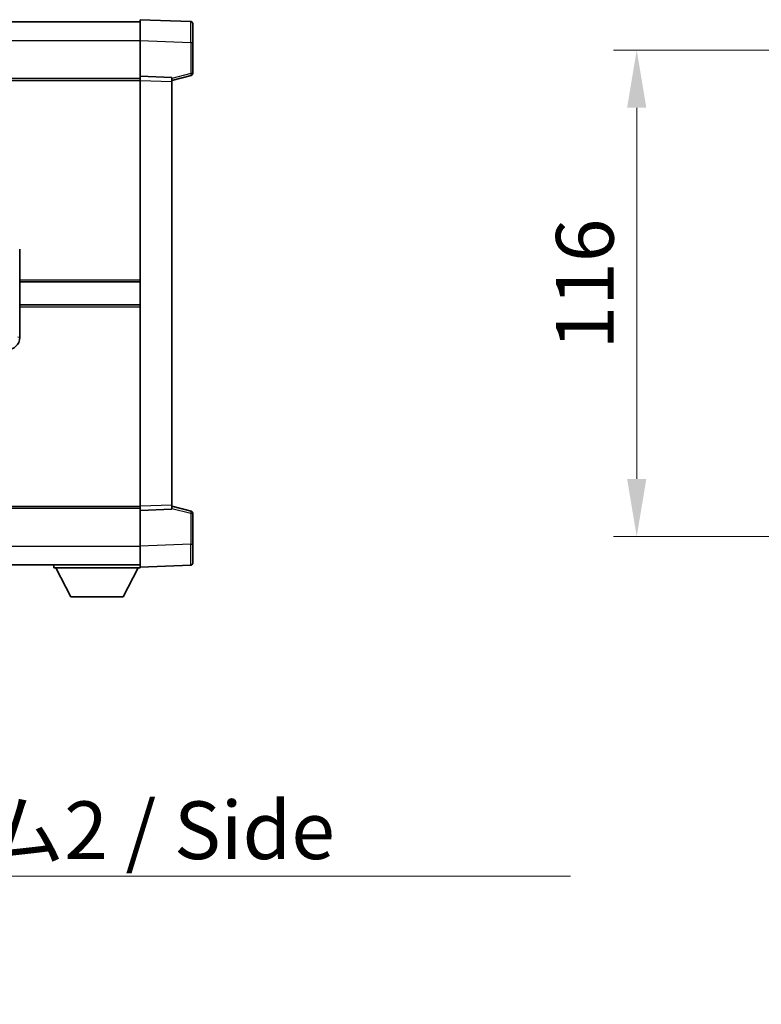
# Model space of a CAD drawing. Units: millimetres. Extents: x 0 to 11800, y 0 to 1546.
# Drawn here: x 3033 to 3210, y 600 to 835 of the extents above; entities that cross this region are included whole.
import ezdxf

# ---------------------------------------------------------------- set-up
doc = ezdxf.new("R2010")
doc.units = ezdxf.units.MM
doc.header["$LTSCALE"] = 4
doc.layers.get('Defpoints').update_dxf_attribs({"lineweight": 25})
for name, color, linetype, lineweight in [('Dimension (ISO)', 7, 'Continuous', 18), ('Symbol (ISO)', 7, 'Continuous', 18), ('Visible (ISO)', 7, 'Continuous', 35), ('Visible Narrow (ISO)', 7, 'Continuous', 25)]:
    doc.layers.add(name, color=color, linetype=linetype, lineweight=lineweight)
doc.styles.add('Note Text (TK)', font='txt')
doc.dimstyles.new('Default - Method 1b (TK)', dxfattribs={"dimscale": 4, "dimtxt": 2.5, "dimasz": 2.5, "dimexe": 1, "dimexo": 1.499999999999999, "dimgap": 1, "dimtad": 1, "dimtoh": 1, "dimrnd": 1e-08, "dimdsep": 46, "dimtxsty": 'Note Text (TK)', "dimcen": 0.09, "dimdle": 5, "dimclrd": 100, "dimclre": 100, "dimclrt": 7, "dimadec": 1, "dimazin": 1, "dimtfac": 1, "dimtmove": 0, "dimatfit": 3, "dimfxl": 1, "dimtolj": 1, "dimlwd": -1, "dimlwe": -1, "dimarcsym": 0})
doc.dimstyles.new('Default - Method 1b (TK)$7', dxfattribs={"dimscale": 4, "dimtxt": 2.5, "dimasz": 2.5, "dimexe": 1, "dimexo": 1.499999999999999, "dimgap": 1, "dimtad": 1, "dimtoh": 1, "dimrnd": 1e-08, "dimdsep": 46, "dimtxsty": 'Note Text (TK)', "dimcen": 0.09, "dimdle": 5, "dimclrd": 100, "dimclre": 100, "dimclrt": 7, "dimadec": 1, "dimazin": 1, "dimtfac": 1, "dimtmove": 0, "dimatfit": 3, "dimfxl": 1, "dimtolj": 1, "dimlwd": -1, "dimlwe": -1, "dimarcsym": 0})

# ---------------------------------------------------------------- blocks, each defined once
blk = doc.blocks.new('*D77')
at = {"layer": 'Defpoints', "color": 0}
for p in [(3246.49762625188, 827.5328906496914), (3180.49762625189, 711.5328906496547), (3246.497626251886, 711.5328906496547)]:
    blk.add_point(p, dxfattribs=at)
at = {"layer": 'Dimension (ISO)', "color": 100}
for p, q in [((3238.24762625188, 827.5328906496914), (3174.99762625189, 827.5328906496914)), ((3180.49762625189, 813.7828906496912), (3180.49762625189, 725.2828906496547)), ((3238.247626251886, 711.5328906496547), (3174.99762625189, 711.5328906496547))]:
    blk.add_line(p, q, dxfattribs=at)
for points in [[(3178.205959585224, 813.7828906496912), (3182.789292918557, 813.7828906496912), (3180.49762625189, 827.5328906496914)], [(3178.205959585224, 725.2828906496547), (3182.789292918557, 725.2828906496547), (3180.49762625189, 711.5328906496547)]]:
    blk.add_solid(points, dxfattribs=at)
at = {"layer": 'Dimension (ISO)', "color": 7, "insert": (3168.122626251889, 756.1344531496849), "char_height": 13.75, "attachment_point": 4, "rotation": 90, "style": 'Note Text (TK)'}
blk.add_mtext('\\A1;116', dxfattribs=at)

msp = doc.modelspace()

# ---------------------------------------------------------------- linework, layer by layer
at = {"layer": 'Visible (ISO)'}
for p, q in [((2814.628524981931, 834.2828906495903), (3062.128524981932, 834.2828906496926)), ((3062.128524981935, 829.785936514559), (3062.128524981931, 834.7828906496546)), ((3074.145974730283, 834.3632320571188), (3062.128524981931, 834.7828906496547)), ((3074.628524981931, 833.8635366436095), (3074.628524981935, 829.3662779220234)), ((3062.128524981938, 821.2828906496547), (3062.128524981935, 829.785936514559)), ((3074.628524981938, 821.9519317016601), (3074.628524981935, 829.3662779220236)), ((2814.628524981939, 820.7828906495516), (3062.128524981938, 820.7828906496537)), ((3062.12852498194, 820.2834998226353), (3062.128524981938, 821.2828906496547)), ((3069.628524981939, 821.0209848784696), (3062.128524981938, 821.2828906496547)), ((3062.128524981981, 718.782281476674), (3062.128524981939, 820.2834998226355)), ((3069.628524981939, 820.2828906496577), (3074.252616334008, 821.4675750806241)), ((3069.628524981939, 821.0209848784696), (3069.628524981939, 820.0215940514505)), ((3069.628524981981, 719.044187247865), (3069.628524981939, 820.0215940514507)), ((3033.378524981955, 780.0510516075788), (3033.378524981963, 759.0147296917047)), ((3033.378524981959, 772.2828906496414), (3062.128524981959, 772.2828906496532)), ((3033.37852498196, 766.7828906496413), (3062.128524981961, 766.7828906496533)), ((3062.128524981981, 717.7828906496549), (3062.128524981981, 718.7822814766739)), ((3069.628524981981, 719.044187247865), (3069.628524981981, 718.0447964208461)), ((3074.252616334052, 717.5982062186956), (3069.628524981981, 718.7828906496582)), ((2814.628524981981, 718.2828906495505), (3062.128524981981, 718.2828906496528)), ((3062.128524981981, 717.7828906496549), (3069.628524981981, 718.0447964208461)), ((3062.128524981985, 709.2798447847505), (3062.128524981981, 717.7828906496549)), ((3074.628524981985, 709.6995033772965), (3074.628524981982, 717.1138495976599)), ((3062.128524981986, 704.2828906496552), (3062.128524981985, 709.2798447847505)), ((3074.628524981985, 709.6995033772965), (3074.628524981985, 705.2022446557107)), ((2814.628524981985, 704.782890649551), (3062.128524981985, 704.7828906496541)), ((3041.528524981983, 704.7828906496464), (3041.528524981983, 704.0828906496464)), ((3062.128524981986, 704.2828906496552), (3074.145974730337, 704.702549242201)), ((3041.528524981983, 704.0828906496464), (3062.128524981983, 704.082890649655)), ((3045.578524981985, 697.1828906496481), (3042.028524981983, 704.0828906496466)), ((3058.078524981985, 697.1828906496532), (3061.628524981983, 704.0828906496548)), ((3062.128524981983, 704.2828906496549), (3062.128524981983, 704.082890649655)), ((3045.578524981985, 697.1828906496481), (3058.078524981985, 697.1828906496532))]:
    msp.add_line(p, q, dxfattribs=at)
for centre, radius, start, end in [((3074.128524981932, 833.8635366436093), 0.4999999999999966, 0, 88.00000000000938), ((3074.128524981938, 821.9519317016599), 0.4999999999999877, 284.3700000000222, 0), ((3074.128524981981, 717.1138495976597), 0.5000000000000183, 0, 75.63000000001846), ((3074.128524981985, 705.2022446557105), 0.5000000000000032, 272.0000000000167, 0)]:
    msp.add_arc(centre, radius, start, end, dxfattribs=at)
msp.add_ellipse((3030.322374897098, 759.034719282537), major_axis=(3.009761169310451, -0.540708966276966), ratio=0.9810509548508081, start_param=4.893504061070586, end_param=6.45764120074395, dxfattribs=at)
at = {"layer": 'Visible Narrow (ISO)'}
for p, q in [((2814.628524981934, 829.782890649591), (3062.128524981935, 829.7828906496933)), ((3062.128524981935, 829.785936514559), (3074.145974730286, 829.3662779220232)), ((3074.145974730286, 829.3662779220232), (3074.628524981935, 829.3662779220236)), ((3074.145974730286, 829.3662779220232), (3074.145974730289, 821.9519317016599)), ((3074.145974730289, 821.9519317016599), (3069.628524981939, 820.7945686702942)), ((3074.628524981938, 821.9519317016601), (3074.145974730289, 821.9519317016599)), ((2814.628524981939, 820.2828906495513), (3062.128524981939, 820.2828906496536)), ((3062.128524981939, 820.2834998226355), (3069.628524981939, 820.0215940514507)), ((3033.378524981958, 772.7828906496414), (3062.128524981959, 772.7828906496532)), ((3033.378524981961, 766.2828906496411), (3062.128524981961, 766.282890649653)), ((3033.378524981963, 759.0147296917047), (3032.971267048017, 759.0878943064648)), ((2814.628524981981, 718.7828906495504), (3062.128524981981, 718.7828906496527)), ((3069.628524981981, 719.044187247865), (3062.128524981981, 718.7822814766739)), ((3069.628524981981, 718.2712126290216), (3074.145974730333, 717.1138495976597)), ((3074.145974730333, 717.1138495976597), (3074.628524981982, 717.1138495976599)), ((3074.145974730333, 717.1138495976597), (3074.145974730337, 709.6995033772962)), ((2814.628524981984, 709.2828906495508), (3062.128524981985, 709.2828906496538)), ((3074.145974730337, 709.6995033772962), (3062.128524981985, 709.2798447847505)), ((3074.145974730337, 709.6995033772962), (3074.628524981985, 709.6995033772965))]:
    msp.add_line(p, q, dxfattribs=at)
for centre, major_axis, ratio, start_param, end_param in [((3074.128524981933, 829.3607936942645), (-0.0174478396315688, -5.002438399508212), 0.003484384487625, 1.571904795252811, 3.141483155398709), ((3074.128524981938, 821.9519317016599), (0.1240913520706675, -0.4843566210358609), 0.0338088728047701, 0, 1.562134767028284), ((3074.128524981981, 717.1138495976597), (0.1240913520702612, 0.4843566210359608), 0.03380887280479, 4.721050540132718, 6.283185307137199), ((3074.128524981983, 709.7049876050553), (0.0174478396357377, -5.002438399508198), 0.003484384487625, 0.0001095109625773, 1.569687862597776)]:
    msp.add_ellipse(centre, major_axis=major_axis, ratio=ratio, start_param=start_param, end_param=end_param, dxfattribs=at)

# ---------------------------------------------------------------- texts
at = {"layer": 'Symbol (ISO)', "color": 7, "insert": (2912.684334979376, 648.3891430333555), "char_height": 13.75, "width": 261.652045249939, "attachment_point": 1, "line_spacing_factor": 1.5, "style": 'Note Text (TK)'}
msp.add_mtext('{\\fＭＳ Ｐゴシック|b0|i0;サイドフレーム2 / Side frame2}', dxfattribs=at)

# ---------------------------------------------------------------- dimensions: what is measured, and where the dimension line sits
at = {"layer": 'Dimension (ISO)', "color": 100}
dim = msp.add_linear_dim(base=(3180.49762625189, 711.5328906496547), p1=(3246.497626251878, 827.5328906496907), p2=(3246.497626251884, 711.5328906496545), angle=90, dimstyle='Default - Method 1b (TK)', override={"dimscale": 0, "dimtxt": 13.75, "dimasz": 13.75, "dimexe": 5.5, "dimexo": 8.249999999999998, "dimgap": 5.5, "dimtoh": 0, "dimdec": 2, "dimcen": 0.4950000000000001, "dimtol": 0, "dimlim": 0, "dimtp": 0, "dimtm": 0, "dimtdec": 2, "dimtofl": 0, "dimatfit": 1}, dxfattribs=at)
dim.commit()
dim.dimension.update_dxf_attribs({"geometry": '*D77', "text_midpoint": (3180.497626251889, 769.5328906496849), "dimtype": 160})

# ---------------------------------------------------------------- leaders
at = {"layer": 'Symbol (ISO)', "color": 100, "annotation_type": 0, "has_hookline": 1, "hookline_direction": 0, "text_width": 252.03125}
msp.add_leader([(2842.410443864078, 727.9580609531647), (2898.934334979376, 630.567505433316), (2912.684334979376, 630.567505433316)], dimstyle='Default - Method 1b (TK)$7', override={"dimscale": 0, "dimtxt": 13.75, "dimasz": 13.75, "dimgap": 0, "dimtad": 1}, dxfattribs=at)

doc.saveas('drawing.dxf')
